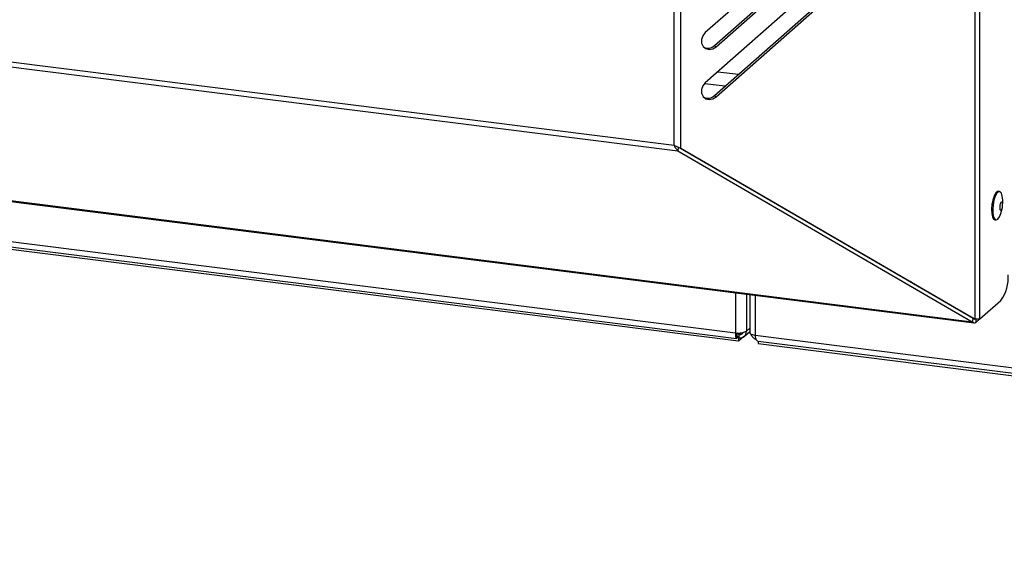
# Model space of a CAD drawing. Units: millimetres. Extents: x 60 to 10066, y 60 to 7068.
# Drawn here: x 3193 to 3434, y 1685 to 1814 of the extents above; entities that cross this region are included whole.
import ezdxf

# ---------------------------------------------------------------- set-up
doc = ezdxf.new("R2010")
doc.units = ezdxf.units.MM
doc.header["$LTSCALE"] = 12

msp = doc.modelspace()

# ---------------------------------------------------------------- linework, layer by layer
at = {"lineweight": 25}
for p, q in [((3428.24, 1740.436), (3428.24, 2043.235)), ((3427.087, 1740.358), (3427.087, 2042.495)), ((3353.395, 1782.909), (3353.395, 1978.238)), ((3355.078, 1782.194), (3355.078, 1978.989)), ((3417.593, 1860.354), (3361.035, 1810.474)), ((3363.255, 1807.325), (3419.813, 1857.204)), ((3363.666, 1807.021), (3420.224, 1856.9)), ((3417.593, 1848.097), (3361.035, 1798.217)), ((3363.255, 1795.068), (3419.813, 1844.948)), ((3363.666, 1794.764), (3420.224, 1844.644)), ((3009.932, 1826.182), (3353.395, 1782.909)), ((3009.432, 1825.007), (3354.351, 1781.552)), ((3363.255, 1807.325), (3363.666, 1807.021)), ((3364.1, 1800.92), (3369.166, 1800.282)), ((3360.878, 1798.068), (3365.934, 1797.431)), ((2976.926, 1796.34), (3426.36, 1739.717)), ((2977.024, 1796.131), (3426.812, 1739.463)), ((3363.255, 1795.068), (3363.666, 1794.764)), ((2978.479, 1786.139), (3368.454, 1737.007)), ((2979.203, 1784.712), (3368.668, 1735.644)), ((3369.178, 1734.959), (2979.204, 1784.091)), ((3354.351, 1781.552), (3354.601, 1782.439)), ((3354.351, 1781.552), (3426.36, 1739.717)), ((3354.961, 1782.23), (3426.61, 1740.604)), ((3355.078, 1782.194), (3427.087, 1740.358)), ((3433.025, 1771.58), (3432.744, 1771.616)), ((3433.79, 1768.202), (3433.816, 1768.791)), ((3433.608, 1767.141), (3433.729, 1767.718)), ((3431.869, 1764.671), (3432.15, 1764.635)), ((3411.234, 1749.567), (3411.163, 1749.578)), ((3411.554, 1749.382), (3411.489, 1749.389)), ((3412.305, 1748.946), (3412.257, 1748.942)), ((3368.454, 1746.816), (3368.454, 1737.007)), ((3412.815, 1748.65), (3412.782, 1748.637)), ((3413.227, 1748.411), (3413.19, 1748.4)), ((3413.537, 1748.23), (3413.503, 1748.218)), ((3414.051, 1747.9), (3414.051, 1747.932)), ((3371.096, 1746.483), (3371.096, 1737.405)), ((3371.899, 1746.382), (3371.899, 1737.07)), ((3373.224, 1746.215), (3373.224, 1736.431)), ((3428.24, 1740.436), (3433.368, 1744.958)), ((3423.104, 1742.64), (3423.175, 1742.631)), ((3425.176, 1741.436), (3425.247, 1741.428)), ((3426.61, 1740.604), (3426.36, 1739.717)), ((3426.744, 1740.558), (3426.666, 1740.568)), ((3428.24, 1740.436), (3427.238, 1739.553)), ((3427.238, 1740.351), (3427.238, 1739.553)), ((3368.763, 1736.977), (3369.303, 1736.578)), ((3369.773, 1736.992), (3369.303, 1736.578)), ((3370.597, 1736.164), (3371.899, 1737.312)), ((3371.096, 1737.405), (3371.899, 1738.113)), ((3368.848, 1736.509), (3368.698, 1736.62)), ((3368.848, 1736.509), (3368.717, 1736.526)), ((3368.848, 1735.755), (3368.848, 1736.509)), ((3368.848, 1736.16), (3369.303, 1735.824)), ((3369.178, 1735.714), (3368.848, 1735.755)), ((3370.465, 1736.094), (3369.178, 1734.959)), ((3369.303, 1735.824), (3369.178, 1735.714)), ((3369.178, 1735.714), (3369.178, 1734.959)), ((3369.303, 1735.824), (3369.303, 1736.578)), ((3373.224, 1736.431), (3763.199, 1687.298)), ((3373.947, 1735.004), (3763.413, 1685.936)), ((3373.949, 1735.003), (3373.949, 1734.383)), ((3373.949, 1734.383), (3763.923, 1685.251))]:
    msp.add_line(p, q, dxfattribs=at)
at = {"lineweight": 25, "flags": 128}
for points in [[(3361.035, 1810.474), (3360.423, 1809.715), (3360.105, 1808.808), (3360.128, 1807.892), (3360.49, 1807.107), (3361.135, 1806.571), (3361.965, 1806.366), (3362.854, 1806.524), (3363.666, 1807.021)], [(3361.035, 1798.217), (3360.423, 1797.458), (3360.105, 1796.552), (3360.128, 1795.636), (3360.49, 1794.85), (3361.135, 1794.314), (3361.965, 1794.11), (3362.854, 1794.268), (3363.666, 1794.764)], [(3432.744, 1771.616), (3432.486, 1771.566), (3432.079, 1771.185), (3431.696, 1770.475), (3431.38, 1769.511), (3431.164, 1768.4), (3431.072, 1767.261), (3431.114, 1766.217), (3431.285, 1765.382), (3431.567, 1764.846), (3431.869, 1764.671)], [(3433.816, 1768.791), (3433.818, 1769.532), (3433.71, 1770.484), (3433.481, 1771.179), (3433.154, 1771.541), (3432.767, 1771.531), (3432.359, 1771.15), (3431.977, 1770.439), (3431.66, 1769.476), (3431.445, 1768.365), (3431.352, 1767.225), (3431.394, 1766.181), (3431.565, 1765.347), (3431.847, 1764.811), (3432.209, 1764.632), (3432.612, 1764.831), (3433.013, 1765.384), (3433.367, 1766.232), (3433.608, 1767.141)], [(3433.737, 1767.76), (3433.788, 1768.158), (3433.783, 1768.532), (3433.725, 1768.825), (3433.622, 1768.993), (3433.489, 1769.01), (3433.348, 1768.873), (3433.218, 1768.604), (3433.121, 1768.244), (3433.071, 1767.846), (3433.075, 1767.472), (3433.134, 1767.179), (3433.237, 1767.011), (3433.369, 1766.994), (3433.511, 1767.13), (3433.64, 1767.399), (3433.737, 1767.76)], [(3371.899, 1737.07), (3371.9, 1737.048), (3371.952, 1736.915), (3372.081, 1736.789), (3372.281, 1736.672), (3372.546, 1736.572), (3372.864, 1736.49), (3373.224, 1736.431)]]:
    msp.add_lwpolyline(points, dxfattribs=at)
at = {"lineweight": 25}
for centre, radius, start, end in [((3361.669, 1808.912), 2.244, 243.5787, 314.9781), ((3361.669, 1796.655), 2.244, 243.57811, 314.97813), ((3425.31, 1750.614), 9.844, 324.93094, 3.59311), ((3369.208, 1740.972), 4.036, 259.22613, 297.8883)]:
    msp.add_arc(centre, radius, start, end, dxfattribs=at)
for points, knots in [([(3355.078, 1782.194), (3354.832, 1782.26), (3354.336, 1782.394), (3353.753, 1782.679), (3353.458, 1782.869), (3353.395, 1782.909)], [0, 0, 0, 0, 0.4381152, 0.8808606, 1, 1, 1, 1]), ([(3353.395, 1782.909), (3353.546, 1782.623), (3353.838, 1782.07), (3354.184, 1781.721), (3354.351, 1781.552)], [0, 0, 0, 0, 0.5167104, 1, 1, 1, 1]), ([(3426.36, 1739.717), (3426.477, 1739.621), (3426.712, 1739.429), (3427.025, 1739.451), (3427.2, 1739.534), (3427.238, 1739.553)], [0, 0, 0, 0, 0.43813522, 0.87630452, 1, 1, 1, 1]), ([(3428.24, 1740.436), (3428.127, 1740.409), (3427.901, 1740.354), (3427.44, 1740.34), (3427.151, 1740.355), (3427.087, 1740.358)], [0, 0, 0, 0, 0.4381352, 0.8763045, 1, 1, 1, 1]), ([(3368.708, 1737.018), (3368.7, 1736.958), (3368.673, 1736.757), (3368.695, 1736.535), (3368.756, 1736.398), (3368.817, 1736.472), (3368.848, 1736.509)], [0, 0, 0, 0, 0.1224942, 0.4149961, 0.7074981, 1, 1, 1, 1]), ([(3369.303, 1736.578), (3369.447, 1736.567), (3369.735, 1736.544), (3370.076, 1736.747), (3370.271, 1736.949), (3370.29, 1737.087), (3370.29, 1737.087)], [0, 0, 0, 0, 0.3331984, 0.6663967, 0.9995951, 1, 1, 1, 1]), ([(3372.169, 1736.745), (3372.18, 1736.69), (3372.243, 1736.389), (3372.639, 1735.914), (3373.119, 1735.497), (3373.449, 1735.418), (3373.52, 1735.401)], [0, 0, 0, 0, 0.0900491, 0.4898927, 0.8897363, 1, 1, 1, 1]), ([(3373.948, 1735.015), (3373.939, 1735.013), (3373.809, 1734.977), (3373.592, 1735.205), (3373.339, 1735.685), (3373.263, 1736.182), (3373.224, 1736.431)], [0, 0, 0, 0, 0.0256547, 0.3504365, 0.6752182, 1, 1, 1, 1])]:
    msp.add_open_spline(points, degree=3, knots=knots, dxfattribs=at)
for points in [[(3368.454, 1737.007), (3368.437, 1736.767), (3368.404, 1736.287), (3368.489, 1735.806), (3368.646, 1735.581), (3368.78, 1735.697), (3368.848, 1735.755)], [(3369.303, 1735.824), (3369.544, 1735.812), (3370.026, 1735.788), (3370.629, 1736.128), (3371.041, 1736.683), (3371.078, 1737.164), (3371.096, 1737.405)]]:
    msp.add_open_spline(points, degree=3, dxfattribs=at)

doc.saveas('drawing.dxf')
